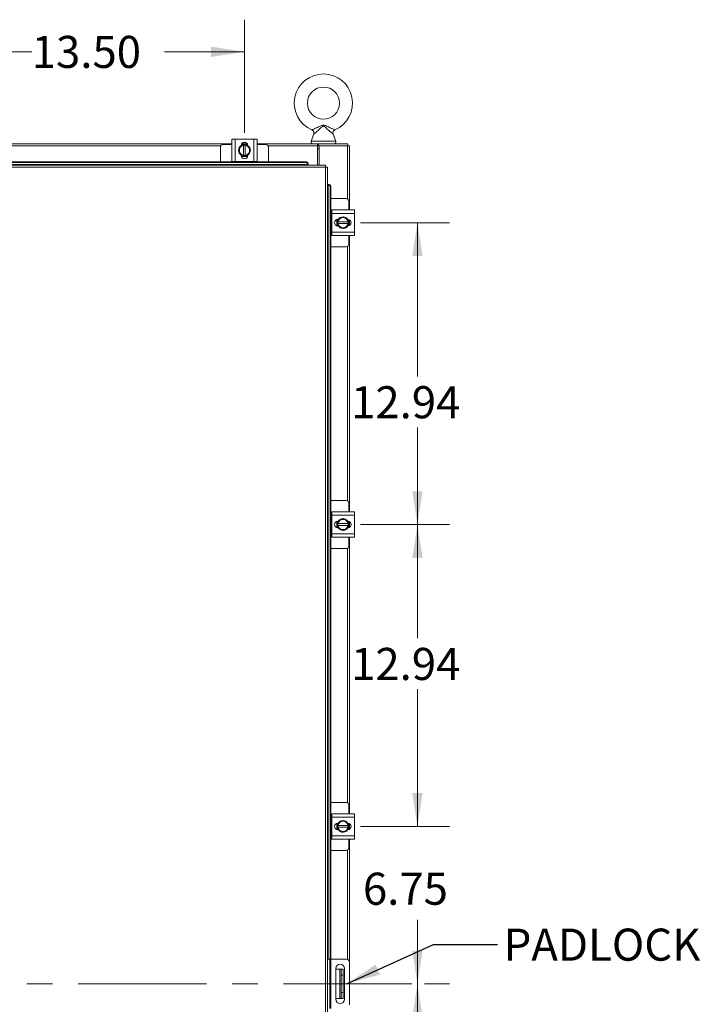
# Model space of a CAD drawing. Units: inches. Extents: x 0 to 23.4, y 0 to 16.5.
# Drawn here: x 6.2 to 8.9, y 8.6 to 12.4 of the extents above; entities that cross this region are included whole.
import ezdxf

# ---------------------------------------------------------------- set-up
doc = ezdxf.new("R2010")
doc.units = ezdxf.units.IN
doc.header["$MEASUREMENT"] = 0
doc.linetypes.add('CENTERX2', pattern=[0.8, 0.5, -0.1, 0.1, -0.1])
doc.styles.add('SLDTEXTSTYLE0', font='TXT', dxfattribs={"width": 0.75})
doc.dimstyles.new('SLDDIMSTYLE0', dxfattribs={"dimtxt": 0.125, "dimasz": 0.13, "dimexe": 0, "dimexo": 0.0625, "dimgap": 0.03125, "dimtad": 0, "dimtih": 1, "dimtoh": 1, "dimlfac": 11, "dimrnd": 1e-09, "dimzin": 4, "dimdsep": 46, "dimtxsty": 'SLDTEXTSTYLE0', "dimsah": 1, "dimcen": 0.09, "dimadec": 0, "dimazin": 1, "dimtfac": 1, "dimtofl": 0, "dimtmove": 0, "dimatfit": 3, "dimfxl": 1, "dimfrac": 2, "dimtolj": 1, "dimtzin": 12, "dimarcsym": 0})
doc.dimstyles.new('SLDDIMSTYLE1', dxfattribs={"dimtxt": 0.125, "dimasz": 0.13, "dimexe": 0, "dimexo": 0.0625, "dimgap": 0.03125, "dimtad": 0, "dimtih": 1, "dimtoh": 1, "dimlfac": 11, "dimrnd": 1e-09, "dimzin": 12, "dimdsep": 46, "dimtxsty": 'SLDTEXTSTYLE0', "dimsah": 1, "dimcen": 0.09, "dimadec": 0, "dimazin": 3, "dimtfac": 1, "dimtofl": 0, "dimtmove": 0, "dimatfit": 3, "dimfxl": 1, "dimfrac": 2, "dimtolj": 1, "dimtzin": 12, "dimarcsym": 0})
doc.dimstyles.new('SLDDIMSTYLE2', dxfattribs={"dimtxt": 0.125, "dimasz": 0.13, "dimexe": 0, "dimexo": 0.0625, "dimgap": 0.03125, "dimtad": 0, "dimtih": 1, "dimtoh": 1, "dimlfac": 11, "dimrnd": 1e-09, "dimzin": 12, "dimdsep": 46, "dimtxsty": 'SLDTEXTSTYLE0', "dimsah": 1, "dimcen": 0.09, "dimadec": 0, "dimazin": 3, "dimtfac": 1, "dimtmove": 0, "dimatfit": 0, "dimfxl": 1, "dimfrac": 2, "dimtolj": 1, "dimtzin": 12, "dimarcsym": 0})
doc.dimstyles.new('SLDDIMSTYLE3', dxfattribs={"dimtxt": 0, "dimasz": 0.13, "dimexe": 0, "dimexo": 0.0625, "dimgap": 0, "dimtad": 0, "dimtih": 1, "dimtoh": 1, "dimdec": 0, "dimrnd": 1e-09, "dimzin": 0, "dimdsep": 46, "dimtxsty": 'Standard', "dimsah": 1, "dimcen": 0.09, "dimadec": 0, "dimazin": 0, "dimtfac": 0.13, "dimtdec": 0, "dimtofl": 0, "dimtmove": 0, "dimatfit": 3, "dimfxl": 1, "dimfrac": 2, "dimtolj": 1, "dimtzin": 0, "dimarcsym": 0})

# ---------------------------------------------------------------- blocks, each defined once
blk = doc.blocks.new('_D_4')
at = {"color": 7, "linetype": 'Continuous', "lineweight": 0}
for p, q in [((7.7605, 8.6462), (7.7605, 8.8962)), ((7.7887, 8.6462), (7.8855, 8.6462)), ((7.5389, 8.0326), (7.8855, 8.0326)), ((7.7605, 8.0326), (7.7605, 7.7826))]:
    blk.add_line(p, q, dxfattribs=at)
for points in [[(7.7605, 8.6462), (7.7805, 8.7762), (7.7405, 8.7762)], [(7.7605, 8.0326), (7.7405, 7.9026), (7.7805, 7.9026)]]:
    blk.add_solid(points, dxfattribs=at)
at = {"color": 7, "linetype": 'Continuous', "lineweight": 0, "insert": (7.5481, 8.4959, -0.4084), "char_height": 0.125, "attachment_point": 1, "style": 'SLDTEXTSTYLE0'}
blk.add_mtext('6.75', dxfattribs=at)
blk = doc.blocks.new('_D_5')
at = {"color": 7, "linetype": 'Continuous', "lineweight": 0}
for p, q in [((7.7605, 9.2598), (7.7605, 9.5098)), ((7.5389, 9.2598), (7.8855, 9.2598)), ((7.7605, 8.6462), (7.7605, 8.3962)), ((7.7887, 8.6462), (7.8855, 8.6462))]:
    blk.add_line(p, q, dxfattribs=at)
for points in [[(7.7605, 9.2598), (7.7805, 9.3898), (7.7405, 9.3898)], [(7.7605, 8.6462), (7.7405, 8.5162), (7.7805, 8.5162)]]:
    blk.add_solid(points, dxfattribs=at)
at = {"color": 7, "linetype": 'Continuous', "lineweight": 0, "insert": (7.5481, 9.0794, -0.4084), "char_height": 0.125, "attachment_point": 1, "style": 'SLDTEXTSTYLE0'}
blk.add_mtext('6.75', dxfattribs=at)
blk = doc.blocks.new('_D_6')
at = {"color": 7, "linetype": 'Continuous', "lineweight": 0}
for p, q in [((7.5389, 10.436), (7.8855, 10.436)), ((7.7605, 10.436), (7.7605, 9.9926)), ((7.7605, 9.2598), (7.7605, 9.7941)), ((7.5389, 9.2598), (7.8855, 9.2598))]:
    blk.add_line(p, q, dxfattribs=at)
for points in [[(7.7605, 10.436), (7.7405, 10.306), (7.7805, 10.306)], [(7.7605, 9.2598), (7.7805, 9.3898), (7.7405, 9.3898)]]:
    blk.add_solid(points, dxfattribs=at)
at = {"color": 7, "linetype": 'Continuous', "lineweight": 0, "insert": (7.5019, 9.9553, -0.4084), "char_height": 0.125, "attachment_point": 1, "style": 'SLDTEXTSTYLE0'}
blk.add_mtext('12.94', dxfattribs=at)
blk = doc.blocks.new('_D_7')
at = {"color": 7, "linetype": 'Continuous', "lineweight": 0}
for p, q in [((7.5389, 11.6121), (7.8855, 11.6121)), ((7.7605, 11.6121), (7.7605, 11.0124)), ((7.7605, 10.436), (7.7605, 10.8139)), ((7.5389, 10.436), (7.8855, 10.436))]:
    blk.add_line(p, q, dxfattribs=at)
for points in [[(7.7605, 11.6121), (7.7405, 11.4821), (7.7805, 11.4821)], [(7.7605, 10.436), (7.7805, 10.566), (7.7405, 10.566)]]:
    blk.add_solid(points, dxfattribs=at)
at = {"color": 7, "linetype": 'Continuous', "lineweight": 0, "insert": (7.5019, 10.975, -0.4084), "char_height": 0.125, "attachment_point": 1, "style": 'SLDTEXTSTYLE0'}
blk.add_mtext('12.94', dxfattribs=at)
blk = doc.blocks.new('_D_8')
at = {"color": 7, "linetype": 'Continuous', "lineweight": 0}
for p, q in [((5.8591, 12.2121), (5.8591, 12.403)), ((7.0864, 11.9623), (7.0864, 12.403)), ((5.8591, 12.278), (6.2574, 12.278)), ((7.0864, 12.278), (6.7746, 12.278))]:
    blk.add_line(p, q, dxfattribs=at)
for points in [[(5.8591, 12.278), (5.9891, 12.258), (5.9891, 12.298)], [(7.0864, 12.278), (6.9564, 12.298), (6.9564, 12.258)]]:
    blk.add_solid(points, dxfattribs=at)
at = {"color": 7, "linetype": 'Continuous', "lineweight": 0, "insert": (6.2574, 12.34, -0.4084), "char_height": 0.125, "attachment_point": 1, "style": 'SLDTEXTSTYLE0'}
blk.add_mtext('13.50', dxfattribs=at)

msp = doc.modelspace()

# ---------------------------------------------------------------- linework, layer by layer
at = {"color": 7, "linetype": 'Continuous', "lineweight": 15}
for p, q in [((7.03687, 11.84991), (7.03687, 11.9381)), ((7.03687, 11.9381), (7.05005, 11.9381)), ((7.05005, 11.9381), (7.05005, 11.84991)), ((7.05005, 11.9381), (7.12278, 11.9381)), ((7.12278, 11.84991), (7.12278, 11.9381)), ((7.12278, 11.9381), (7.13596, 11.9381)), ((7.13596, 11.9381), (7.13596, 11.84991)), ((7.35657, 11.95747), (7.34638, 11.92994)), ((7.44196, 11.92994), (7.43181, 11.95735)), ((5.90869, 11.91894), (7.03687, 11.91894)), ((6.99278, 11.90582), (6.99278, 11.84947)), ((7.03687, 11.91673), (7.00369, 11.91673)), ((7.06971, 11.90484), (7.06868, 11.90304)), ((7.07502, 11.9181), (7.09781, 11.9181)), ((7.07549, 11.91894), (7.09734, 11.91894)), ((7.08301, 11.91362), (7.08301, 11.91389)), ((7.08301, 11.91389), (7.08982, 11.91389)), ((7.08301, 11.91362), (7.08301, 11.87439)), ((7.08982, 11.91389), (7.08982, 11.91362)), ((7.08982, 11.87439), (7.08982, 11.91362)), ((7.10415, 11.90304), (7.10312, 11.90484)), ((7.13596, 11.91894), (7.37162, 11.91894)), ((7.16914, 11.91673), (7.13596, 11.91673)), ((7.18005, 11.84947), (7.18005, 11.90582)), ((7.37162, 11.91894), (7.37162, 11.91097)), ((7.37501, 11.91894), (7.37162, 11.91894)), ((7.37162, 11.91215), (7.37501, 11.91215)), ((7.37162, 11.91097), (7.37162, 11.83658)), ((7.3773, 11.89997), (7.37162, 11.89997)), ((7.37501, 11.91215), (7.37501, 11.91894)), ((7.37501, 11.91894), (7.48872, 11.91894)), ((7.37501, 11.91215), (7.3773, 11.91215)), ((7.48753, 11.91215), (7.3773, 11.91215)), ((7.3773, 11.91215), (7.3773, 11.83658)), ((7.48753, 11.91215), (7.49551, 11.91215)), ((7.48872, 11.91215), (7.48872, 11.91894)), ((7.49551, 11.91215), (7.49551, 11.66167)), ((7.06868, 11.88497), (7.06971, 11.88317)), ((7.07493, 11.87413), (7.06971, 11.88317)), ((7.07364, 11.87405), (7.07364, 11.87521)), ((7.0985, 11.86991), (7.07433, 11.86991)), ((7.08301, 11.87439), (7.08301, 11.87412)), ((7.08982, 11.87412), (7.08301, 11.87412)), ((7.08982, 11.87412), (7.08982, 11.87439)), ((7.09919, 11.87521), (7.09919, 11.87405)), ((7.10312, 11.88317), (7.10415, 11.88497)), ((7.40269, 11.8286), (4.31355, 11.8286)), ((7.40259, 11.83658), (4.31365, 11.83658)), ((7.3344, 11.83835), (4.38183, 11.83835)), ((4.39092, 11.84947), (7.32532, 11.84947)), ((4.39092, 11.84607), (7.32532, 11.84607)), ((7.05005, 11.84991), (7.03687, 11.84991)), ((7.03823, 11.84991), (7.03823, 11.84947)), ((7.05005, 11.84991), (7.12278, 11.84991)), ((7.13596, 11.84991), (7.12278, 11.84991)), ((7.1346, 11.84947), (7.1346, 11.84991)), ((7.32532, 11.84607), (7.32532, 11.84947)), ((7.3344, 11.84175), (7.33441, 11.84159)), ((7.33441, 11.83819), (7.3344, 11.83835)), ((7.33441, 11.84159), (7.33441, 11.83819)), ((7.33441, 11.83658), (7.33441, 11.83819)), ((7.40269, 5.46382), (7.40269, 11.8286)), ((7.41066, 11.8285), (7.41066, 5.46393)), ((7.41228, 11.76032), (7.41066, 11.76032)), ((7.41244, 11.76032), (7.41228, 11.76032)), ((7.41228, 11.76032), (7.41568, 11.76032)), ((7.41568, 11.76032), (7.41583, 11.76032)), ((7.42356, 11.75123), (7.42016, 11.75123)), ((7.42016, 11.75123), (7.42016, 8.74258)), ((7.42356, 11.75123), (7.42356, 8.74258)), ((7.48239, 11.70576), (7.42356, 11.70576)), ((7.4933, 11.66167), (7.4933, 11.69485)), ((7.42648, 11.6603), (7.42356, 11.6603)), ((7.42648, 11.66167), (7.51466, 11.66167)), ((7.42648, 11.64849), (7.42648, 11.66167)), ((7.51466, 11.64849), (7.42648, 11.64849)), ((7.42648, 11.64849), (7.42648, 11.57576)), ((7.45062, 11.6249), (7.45177, 11.6249)), ((7.4507, 11.62361), (7.45973, 11.62883)), ((7.46153, 11.62986), (7.45973, 11.62883)), ((7.4814, 11.62883), (7.47961, 11.62986)), ((7.51466, 11.66167), (7.51466, 11.64849)), ((7.51466, 11.64849), (7.51466, 11.57576)), ((7.44648, 11.60004), (7.44648, 11.62421)), ((7.45177, 11.59935), (7.45062, 11.59935)), ((7.45095, 11.61553), (7.45068, 11.61553)), ((7.45068, 11.60871), (7.45068, 11.61553)), ((7.45068, 11.60871), (7.45095, 11.60871)), ((7.49018, 11.61553), (7.45095, 11.61553)), ((7.45095, 11.60871), (7.49018, 11.60871)), ((7.45973, 11.59542), (7.46153, 11.59438)), ((7.47961, 11.59438), (7.4814, 11.59542)), ((7.49018, 11.61553), (7.49046, 11.61553)), ((7.49046, 11.60871), (7.49018, 11.60871)), ((7.49046, 11.61553), (7.49046, 11.60871)), ((7.49466, 11.62352), (7.49466, 11.60073)), ((7.49551, 11.62305), (7.49551, 11.6012)), ((7.42356, 11.56394), (7.42648, 11.56394)), ((7.42648, 11.57576), (7.51466, 11.57576)), ((7.42648, 11.56258), (7.42648, 11.57576)), ((7.51466, 11.56258), (7.42648, 11.56258)), ((7.4933, 11.5294), (7.4933, 11.56258)), ((7.49551, 11.56258), (7.49551, 10.48553)), ((7.51466, 11.57576), (7.51466, 11.56258)), ((7.42356, 11.51849), (7.48239, 11.51849)), ((7.48239, 10.52962), (7.42356, 10.52962)), ((7.4933, 10.48553), (7.4933, 10.51871)), ((7.42648, 10.48417), (7.42356, 10.48417)), ((7.42648, 10.48553), (7.51466, 10.48553)), ((7.42648, 10.47235), (7.42648, 10.48553)), ((7.51466, 10.48553), (7.51466, 10.47235)), ((7.51466, 10.47235), (7.42648, 10.47235)), ((7.42648, 10.47235), (7.42648, 10.39962)), ((7.44648, 10.4239), (7.44648, 10.44807)), ((7.45062, 10.44876), (7.45177, 10.44876)), ((7.45095, 10.4394), (7.45068, 10.4394)), ((7.45068, 10.43258), (7.45068, 10.4394)), ((7.4507, 10.44747), (7.45973, 10.45269)), ((7.49018, 10.4394), (7.45095, 10.4394)), ((7.46153, 10.45373), (7.45973, 10.45269)), ((7.4814, 10.45269), (7.47961, 10.45373)), ((7.49018, 10.4394), (7.49046, 10.4394)), ((7.49046, 10.4394), (7.49046, 10.43258)), ((7.49466, 10.44738), (7.49466, 10.42459)), ((7.49551, 10.44691), (7.49551, 10.42506)), ((7.51466, 10.47235), (7.51466, 10.39962)), ((7.42648, 10.39962), (7.51466, 10.39962)), ((7.42648, 10.38644), (7.42648, 10.39962)), ((7.45177, 10.42321), (7.45062, 10.42321)), ((7.45068, 10.43258), (7.45095, 10.43258)), ((7.45095, 10.43258), (7.49018, 10.43258)), ((7.45973, 10.41928), (7.46153, 10.41825)), ((7.47961, 10.41825), (7.4814, 10.41928)), ((7.49046, 10.43258), (7.49018, 10.43258)), ((7.51466, 10.39962), (7.51466, 10.38644)), ((7.42356, 10.3878), (7.42648, 10.3878)), ((7.51466, 10.38644), (7.42648, 10.38644)), ((7.4933, 10.35326), (7.4933, 10.38644)), ((7.49551, 10.38644), (7.49551, 9.3094)), ((7.42356, 10.34235), (7.48239, 10.34235)), ((7.48239, 9.35349), (7.42356, 9.35349)), ((7.4933, 9.3094), (7.4933, 9.34258)), ((7.42648, 9.30803), (7.42356, 9.30803)), ((7.42648, 9.29621), (7.42648, 9.3094)), ((7.42648, 9.3094), (7.51466, 9.3094)), ((7.42648, 9.29621), (7.42648, 9.22349)), ((7.51466, 9.29621), (7.42648, 9.29621)), ((7.51466, 9.3094), (7.51466, 9.29621)), ((7.51466, 9.29621), (7.51466, 9.22349)), ((7.44648, 9.24777), (7.44648, 9.27193)), ((7.45062, 9.27262), (7.45177, 9.27262)), ((7.45177, 9.24708), (7.45062, 9.24708)), ((7.45095, 9.26326), (7.45068, 9.26326)), ((7.45068, 9.25644), (7.45068, 9.26326)), ((7.45068, 9.25644), (7.45095, 9.25644)), ((7.4507, 9.27134), (7.45973, 9.27655)), ((7.49018, 9.26326), (7.45095, 9.26326)), ((7.45095, 9.25644), (7.49018, 9.25644)), ((7.46153, 9.27759), (7.45973, 9.27655)), ((7.4814, 9.27655), (7.47961, 9.27759)), ((7.49018, 9.26326), (7.49046, 9.26326)), ((7.49046, 9.25644), (7.49018, 9.25644)), ((7.49046, 9.26326), (7.49046, 9.25644)), ((7.49466, 9.27124), (7.49466, 9.24846)), ((7.49551, 9.27077), (7.49551, 9.24893)), ((7.42356, 9.21167), (7.42648, 9.21167)), ((7.42648, 9.22349), (7.51466, 9.22349)), ((7.42648, 9.2103), (7.42648, 9.22349)), ((7.51466, 9.2103), (7.42648, 9.2103)), ((7.45973, 9.24315), (7.46153, 9.24211)), ((7.47961, 9.24211), (7.4814, 9.24315)), ((7.4933, 9.17712), (7.4933, 9.2103)), ((7.49551, 9.2103), (7.49551, 8.73252)), ((7.51466, 9.22349), (7.51466, 9.2103)), ((7.42356, 9.16621), (7.48239, 9.16621)), ((7.41066, 8.74258), (7.41976, 8.74258)), ((7.41976, 8.54985), (7.41976, 8.74258)), ((7.41976, 8.74258), (7.42248, 8.74258)), ((7.42248, 8.74258), (7.42248, 8.54985)), ((7.48194, 8.74258), (7.42248, 8.74258)), ((7.49612, 8.56403), (7.49612, 8.7284)), ((7.44212, 8.70562), (7.44212, 8.58626)), ((7.44212, 8.70303), (7.45866, 8.70303)), ((7.45866, 8.5894), (7.45866, 8.70303)), ((7.45866, 8.70303), (7.46321, 8.70303)), ((7.46321, 8.70303), (7.47048, 8.70303)), ((7.46321, 8.6803), (7.46321, 8.70303)), ((7.47048, 8.6803), (7.46321, 8.6803)), ((7.46321, 8.6803), (7.46321, 8.61212)), ((7.47048, 8.70303), (7.47048, 8.6803)), ((7.47048, 8.6803), (7.47048, 8.61212)), ((7.47621, 8.58626), (7.47621, 8.70562)), ((7.46321, 8.61212), (7.47048, 8.61212)), ((7.46321, 8.5894), (7.46321, 8.61212)), ((7.47048, 8.61212), (7.47048, 8.5894)), ((7.44212, 8.5894), (7.45866, 8.5894)), ((7.46321, 8.5894), (7.45866, 8.5894)), ((7.47048, 8.5894), (7.46321, 8.5894))]:
    msp.add_line(p, q, dxfattribs=at)
at = {"color": 8, "linetype": 'Continuous', "lineweight": 15}
for p, q in [((6.99407, 11.91097), (5.95149, 11.91097)), ((7.37162, 11.91097), (7.17876, 11.91097)), ((7.34638, 11.92994), (7.39417, 11.92994)), ((7.39417, 11.92994), (7.44196, 11.92994)), ((7.48753, 11.91215), (7.48753, 11.70447)), ((7.41244, 8.74258), (7.41244, 11.76032)), ((7.48753, 11.51978), (7.48753, 10.52833)), ((7.48753, 10.34364), (7.48753, 9.3522)), ((7.48753, 9.1675), (7.48753, 8.74143))]:
    msp.add_line(p, q, dxfattribs=at)
at = {"color": 7, "linetype": 'CENTERX2', "lineweight": 0}
msp.add_line((7.73872, 8.64621), (3.97957, 8.64621), dxfattribs=at)
at = {"color": 7, "linetype": 'Continuous', "lineweight": 15, "flags": 128}
for points in [[(7.08642, 11.87128), (7.08098, 11.87194), (7.07588, 11.87387)], [(7.09665, 11.87371), (7.09185, 11.87194), (7.08642, 11.87128)], [(7.44784, 11.61212), (7.4485, 11.61756), (7.45043, 11.62266)], [(7.45028, 11.60189), (7.4485, 11.60668), (7.44784, 11.61212)], [(7.44784, 10.43599), (7.4485, 10.44143), (7.45043, 10.44653)], [(7.45028, 10.42575), (7.4485, 10.43055), (7.44784, 10.43599)], [(7.44784, 9.25985), (7.4485, 9.26529), (7.45043, 9.27039)], [(7.45028, 9.24961), (7.4485, 9.25441), (7.44784, 9.25985)]]:
    msp.add_lwpolyline(points, dxfattribs=at)
at = {"color": 7, "linetype": 'Continuous', "lineweight": 15}
msp.add_circle((7.39417, 12.07803), 0.0625, dxfattribs=at)
for centre, radius, start, end in [((7.39417, 12.07803), 0.11364, 293.11915, 246.88085), ((7.00369, 11.90582), 0.01091, 90, 180), ((7.08642, 11.894), 0.02273, 124.16596, 235.80578), ((7.08642, 11.894), 0.01991, 152.99939, 207.00061), ((7.08642, 11.894), 0.01991, 99.85951, 147.02914), ((7.08642, 11.91232), 0.01277, 2.18372, 177.81628), ((7.08642, 11.894), 0.02295, 119.96432, 120.02853), ((7.08642, 11.894), 0.02273, 61.60626, 117.05563), ((7.08642, 11.894), 0.01991, 32.97086, 80.14049), ((7.08642, 11.894), 0.02295, 59.97147, 60.03568), ((7.08642, 11.894), 0.02273, 302.63679, 357.96656), ((7.08642, 11.894), 0.02273, 3.08252, 57.21048), ((7.08642, 11.894), 0.01991, 332.99939, 27.00061), ((7.16914, 11.90582), 0.01091, 0, 90), ((7.35404, 11.9271), 0.00816, 159.6875, 270), ((7.4343, 11.9271), 0.00816, 270, 20.3125), ((7.08642, 11.894), 0.01991, 212.97086, 260.14049), ((7.08642, 11.87405), 0.01277, 180, 0), ((7.08642, 11.894), 0.02295, 239.97147, 240.03568), ((7.08642, 11.894), 0.01991, 279.85951, 327.02914), ((7.08642, 11.894), 0.02295, 299.96432, 300.02853), ((7.32587, 11.84091), 0.00858, 5.58808, 93.70168), ((7.32587, 11.83751), 0.00858, 5.58808, 93.70168), ((7.4116, 11.75178), 0.00858, 356.29832, 84.41192), ((7.415, 11.75178), 0.00858, 356.29832, 84.41192), ((7.48239, 11.69485), 0.01091, 0, 90), ((7.45062, 11.61212), 0.01277, 90, 270), ((7.47057, 11.61212), 0.01991, 122.97086, 170.14049), ((7.47057, 11.61212), 0.02273, 34.16596, 145.80578), ((7.47057, 11.61212), 0.01991, 62.99939, 117.00061), ((7.47057, 11.61212), 0.01991, 9.85951, 57.02914), ((7.48889, 11.61212), 0.01277, 272.18372, 87.81628), ((7.47057, 11.61212), 0.02295, 149.97147, 150.03568), ((7.47057, 11.61212), 0.02295, 209.96432, 210.02853), ((7.47057, 11.61212), 0.01991, 189.85951, 237.02914), ((7.47057, 11.61212), 0.02273, 212.63679, 267.96656), ((7.47057, 11.61212), 0.01991, 242.99939, 297.00061), ((7.47057, 11.61212), 0.02273, 273.08252, 327.21048), ((7.47057, 11.61212), 0.01991, 302.97086, 350.14049), ((7.47057, 11.61212), 0.02295, 29.96432, 30.02853), ((7.47057, 11.61212), 0.02295, 329.97147, 330.03568), ((7.47057, 11.61212), 0.02273, 331.60626, 27.05563), ((7.48239, 11.5294), 0.01091, 270, 0), ((7.48239, 10.51871), 0.01091, 0, 90), ((7.45062, 10.43599), 0.01277, 90, 270), ((7.47057, 10.43599), 0.02295, 149.97147, 150.03568), ((7.47057, 10.43599), 0.01991, 122.97086, 170.14049), ((7.47057, 10.43599), 0.02273, 34.16596, 145.80578), ((7.47057, 10.43599), 0.01991, 62.99939, 117.00061), ((7.47057, 10.43599), 0.01991, 9.85951, 57.02914), ((7.48889, 10.43599), 0.01277, 272.18372, 87.81628), ((7.47057, 10.43599), 0.02295, 29.96432, 30.02853), ((7.47057, 10.43599), 0.02273, 331.60626, 27.05563), ((7.47057, 10.43599), 0.02295, 209.96432, 210.02853), ((7.47057, 10.43599), 0.01991, 189.85951, 237.02914), ((7.47057, 10.43599), 0.02273, 212.63679, 267.96656), ((7.47057, 10.43599), 0.01991, 242.99939, 297.00061), ((7.47057, 10.43599), 0.02273, 273.08252, 327.21048), ((7.47057, 10.43599), 0.01991, 302.97086, 350.14049), ((7.47057, 10.43599), 0.02295, 329.97147, 330.03568), ((7.48239, 10.35326), 0.01091, 270, 0), ((7.48239, 9.34258), 0.01091, 0, 90), ((7.45062, 9.25985), 0.01277, 90, 270), ((7.47057, 9.25985), 0.02295, 149.97147, 150.03568), ((7.47057, 9.25985), 0.02295, 209.96432, 210.02853), ((7.47057, 9.25985), 0.01991, 122.97086, 170.14049), ((7.47057, 9.25985), 0.01991, 189.85951, 237.02914), ((7.47057, 9.25985), 0.02273, 212.63679, 267.96656), ((7.47057, 9.25985), 0.02273, 34.16596, 145.80578), ((7.47057, 9.25985), 0.01991, 62.99939, 117.00061), ((7.47057, 9.25985), 0.02273, 273.08252, 327.21048), ((7.47057, 9.25985), 0.01991, 9.85951, 57.02914), ((7.47057, 9.25985), 0.01991, 302.97086, 350.14049), ((7.48889, 9.25985), 0.01277, 272.18372, 87.81628), ((7.47057, 9.25985), 0.02295, 29.96432, 30.02853), ((7.47057, 9.25985), 0.02295, 329.97147, 330.03568), ((7.47057, 9.25985), 0.02273, 331.60626, 27.05563), ((7.47057, 9.25985), 0.01991, 242.99939, 297.00061), ((7.48239, 9.17712), 0.01091, 270, 0), ((7.45916, 8.70562), 0.01705, 0, 180), ((7.48194, 8.7284), 0.01418, 0, 90), ((7.45916, 8.58626), 0.01705, 180, 0)]:
    msp.add_arc(centre, radius, start, end, dxfattribs=at)
for points, knots in [([(7.34955, 11.97352), (7.34975, 11.97361), (7.35017, 11.97381), (7.35369, 11.97542), (7.35949, 11.97811), (7.36671, 11.98152), (7.37437, 11.98515), (7.38112, 11.98824), (7.38712, 11.99058), (7.39212, 11.99171), (7.39709, 11.99162), (7.40305, 11.99), (7.41011, 11.98695), (7.41892, 11.98281), (7.42705, 11.97895), (7.43367, 11.97587), (7.43773, 11.974), (7.43878, 11.97352), (7.43879, 11.97352), (7.43879, 11.97352)], [0, 0, 0, 0, 0.0525822, 0.1129735, 0.1805261, 0.2618131, 0.3274276, 0.3945199, 0.4449046, 0.4858228, 0.5197502, 0.5661829, 0.636774, 0.7086116, 0.8085534, 0.8703093, 0.935577, 0.9991118, 1, 1, 1, 1]), ([(7.34955, 11.97347), (7.35043, 11.97304), (7.35239, 11.97209), (7.35488, 11.96956), (7.35666, 11.96634), (7.35738, 11.96296), (7.35732, 11.96), (7.3568, 11.95826), (7.35656, 11.95746)], [0, 0, 0, 0, 0.1517621, 0.3369574, 0.5435891, 0.717986, 0.8702247, 1, 1, 1, 1]), ([(7.43191, 11.95738), (7.43168, 11.95796), (7.43105, 11.95956), (7.43092, 11.96247), (7.43152, 11.96587), (7.43314, 11.96915), (7.43558, 11.97169), (7.43761, 11.97312), (7.43874, 11.97348), (7.43885, 11.97351)], [0, 0, 0, 0, 0.0970251, 0.2630102, 0.4409245, 0.6260075, 0.8176776, 0.9816438, 1, 1, 1, 1]), ([(7.06346, 11.894), (7.06431, 11.89548), (7.06602, 11.89844), (7.06779, 11.9015), (7.06868, 11.90304)], [0, 0, 0, 0, 0.4963914, 1, 1, 1, 1]), ([(7.06868, 11.88497), (7.0678, 11.88648), (7.06603, 11.88954), (7.06432, 11.89251), (7.06346, 11.894)], [0, 0, 0, 0, 0.4956528, 1, 1, 1, 1]), ([(7.06971, 11.90484), (7.07059, 11.90636), (7.07235, 11.90942), (7.07407, 11.91238), (7.07493, 11.91388)], [0, 0, 0, 0, 0.4956528, 1, 1, 1, 1]), ([(7.07495, 11.91389), (7.07627, 11.91389), (7.07892, 11.91389), (7.08164, 11.91389), (7.08301, 11.91389)], [0, 0, 0, 0, 0.4980624, 1, 1, 1, 1]), ([(7.08982, 11.91389), (7.09118, 11.91389), (7.0939, 11.91389), (7.09655, 11.91389), (7.09788, 11.91389)], [0, 0, 0, 0, 0.4977119, 1, 1, 1, 1]), ([(7.0979, 11.91388), (7.09875, 11.91241), (7.10046, 11.90944), (7.10223, 11.90638), (7.10312, 11.90484)], [0, 0, 0, 0, 0.4963914, 1, 1, 1, 1]), ([(7.10415, 11.90304), (7.10503, 11.90153), (7.1068, 11.89846), (7.10851, 11.8955), (7.10937, 11.894)], [0, 0, 0, 0, 0.4956528, 1, 1, 1, 1]), ([(7.10937, 11.894), (7.10852, 11.89253), (7.10681, 11.88957), (7.10504, 11.88651), (7.10415, 11.88497)], [0, 0, 0, 0, 0.49639145, 1, 1, 1, 1]), ([(7.08301, 11.87412), (7.08165, 11.87412), (7.07893, 11.87412), (7.07628, 11.87412), (7.07495, 11.87412)], [0, 0, 0, 0, 0.4977119, 1, 1, 1, 1]), ([(7.09788, 11.87412), (7.09656, 11.87412), (7.09391, 11.87412), (7.09119, 11.87412), (7.08982, 11.87412)], [0, 0, 0, 0, 0.4980624, 1, 1, 1, 1]), ([(7.10312, 11.88317), (7.10224, 11.88165), (7.10048, 11.87859), (7.09877, 11.87563), (7.0979, 11.87413)], [0, 0, 0, 0, 0.4956528, 1, 1, 1, 1]), ([(7.46153, 11.62986), (7.46305, 11.63074), (7.46611, 11.6325), (7.46907, 11.63421), (7.47057, 11.63508)], [0, 0, 0, 0, 0.4956528, 1, 1, 1, 1]), ([(7.47057, 11.63508), (7.47204, 11.63423), (7.47501, 11.63252), (7.47807, 11.63075), (7.47961, 11.62986)], [0, 0, 0, 0, 0.4963914, 1, 1, 1, 1]), ([(7.4814, 11.62883), (7.48292, 11.62795), (7.48598, 11.62618), (7.48895, 11.62447), (7.49044, 11.62361)], [0, 0, 0, 0, 0.4956528, 1, 1, 1, 1]), ([(7.45068, 11.61553), (7.45068, 11.61689), (7.45068, 11.61961), (7.45068, 11.62226), (7.45068, 11.62359)], [0, 0, 0, 0, 0.4977119, 1, 1, 1, 1]), ([(7.45068, 11.60066), (7.45068, 11.60198), (7.45068, 11.60463), (7.45068, 11.60735), (7.45068, 11.60871)], [0, 0, 0, 0, 0.4980624, 1, 1, 1, 1]), ([(7.45973, 11.59542), (7.45822, 11.5963), (7.45516, 11.59806), (7.45219, 11.59977), (7.4507, 11.60064)], [0, 0, 0, 0, 0.4956528, 1, 1, 1, 1]), ([(7.47057, 11.58917), (7.4691, 11.59002), (7.46613, 11.59173), (7.46307, 11.59349), (7.46153, 11.59438)], [0, 0, 0, 0, 0.4963914, 1, 1, 1, 1]), ([(7.47961, 11.59438), (7.47809, 11.59351), (7.47503, 11.59174), (7.47206, 11.59003), (7.47057, 11.58917)], [0, 0, 0, 0, 0.4956528, 1, 1, 1, 1]), ([(7.49044, 11.60064), (7.48897, 11.59979), (7.48601, 11.59808), (7.48295, 11.59631), (7.4814, 11.59542)], [0, 0, 0, 0, 0.4963914, 1, 1, 1, 1]), ([(7.49046, 11.62359), (7.49046, 11.62227), (7.49046, 11.61962), (7.49046, 11.6169), (7.49046, 11.61553)], [0, 0, 0, 0, 0.4980624, 1, 1, 1, 1]), ([(7.49046, 11.60871), (7.49046, 11.60736), (7.49046, 11.60464), (7.49046, 11.60199), (7.49046, 11.60066)], [0, 0, 0, 0, 0.4977119, 1, 1, 1, 1]), ([(7.45068, 10.4394), (7.45068, 10.44075), (7.45068, 10.44347), (7.45068, 10.44612), (7.45068, 10.44745)], [0, 0, 0, 0, 0.4977119, 1, 1, 1, 1]), ([(7.46153, 10.45373), (7.46305, 10.4546), (7.46611, 10.45637), (7.46907, 10.45808), (7.47057, 10.45894)], [0, 0, 0, 0, 0.4956528, 1, 1, 1, 1]), ([(7.47057, 10.45894), (7.47204, 10.45809), (7.47501, 10.45638), (7.47807, 10.45461), (7.47961, 10.45373)], [0, 0, 0, 0, 0.4963914, 1, 1, 1, 1]), ([(7.4814, 10.45269), (7.48292, 10.45181), (7.48598, 10.45005), (7.48895, 10.44834), (7.49044, 10.44747)], [0, 0, 0, 0, 0.4956528, 1, 1, 1, 1]), ([(7.49046, 10.44745), (7.49046, 10.44613), (7.49046, 10.44348), (7.49046, 10.44076), (7.49046, 10.4394)], [0, 0, 0, 0, 0.4980624, 1, 1, 1, 1]), ([(7.45068, 10.42452), (7.45068, 10.42584), (7.45068, 10.42849), (7.45068, 10.43121), (7.45068, 10.43258)], [0, 0, 0, 0, 0.4980624, 1, 1, 1, 1]), ([(7.45973, 10.41928), (7.45822, 10.42016), (7.45516, 10.42193), (7.45219, 10.42364), (7.4507, 10.4245)], [0, 0, 0, 0, 0.4956528, 1, 1, 1, 1]), ([(7.47057, 10.41303), (7.4691, 10.41388), (7.46613, 10.41559), (7.46307, 10.41736), (7.46153, 10.41825)], [0, 0, 0, 0, 0.49639145, 1, 1, 1, 1]), ([(7.47961, 10.41825), (7.47809, 10.41737), (7.47503, 10.41561), (7.47206, 10.41389), (7.47057, 10.41303)], [0, 0, 0, 0, 0.4956528, 1, 1, 1, 1]), ([(7.49044, 10.4245), (7.48897, 10.42365), (7.48601, 10.42194), (7.48295, 10.42017), (7.4814, 10.41928)], [0, 0, 0, 0, 0.4963914, 1, 1, 1, 1]), ([(7.49046, 10.43258), (7.49046, 10.43122), (7.49046, 10.4285), (7.49046, 10.42585), (7.49046, 10.42452)], [0, 0, 0, 0, 0.4977119, 1, 1, 1, 1]), ([(7.45068, 9.26326), (7.45068, 9.26461), (7.45068, 9.26734), (7.45068, 9.26998), (7.45068, 9.27131)], [0, 0, 0, 0, 0.4977119, 1, 1, 1, 1]), ([(7.45068, 9.24839), (7.45068, 9.2497), (7.45068, 9.25235), (7.45068, 9.25507), (7.45068, 9.25644)], [0, 0, 0, 0, 0.4980624, 1, 1, 1, 1]), ([(7.45973, 9.24315), (7.45822, 9.24402), (7.45516, 9.24579), (7.45219, 9.2475), (7.4507, 9.24836)], [0, 0, 0, 0, 0.4956528, 1, 1, 1, 1]), ([(7.46153, 9.27759), (7.46305, 9.27846), (7.46611, 9.28023), (7.46907, 9.28194), (7.47057, 9.2828)], [0, 0, 0, 0, 0.4956528, 1, 1, 1, 1]), ([(7.47057, 9.2828), (7.47204, 9.28196), (7.47501, 9.28024), (7.47807, 9.27848), (7.47961, 9.27759)], [0, 0, 0, 0, 0.4963914, 1, 1, 1, 1]), ([(7.4814, 9.27655), (7.48292, 9.27568), (7.48598, 9.27391), (7.48895, 9.2722), (7.49044, 9.27134)], [0, 0, 0, 0, 0.4956528, 1, 1, 1, 1]), ([(7.49044, 9.24836), (7.48897, 9.24751), (7.48601, 9.2458), (7.48295, 9.24404), (7.4814, 9.24315)], [0, 0, 0, 0, 0.4963914, 1, 1, 1, 1]), ([(7.49046, 9.27131), (7.49046, 9.27), (7.49046, 9.26735), (7.49046, 9.26463), (7.49046, 9.26326)], [0, 0, 0, 0, 0.4980624, 1, 1, 1, 1]), ([(7.49046, 9.25644), (7.49046, 9.25509), (7.49046, 9.25236), (7.49046, 9.24972), (7.49046, 9.24839)], [0, 0, 0, 0, 0.4977119, 1, 1, 1, 1]), ([(7.47057, 9.2369), (7.4691, 9.23774), (7.46613, 9.23946), (7.46307, 9.24122), (7.46153, 9.24211)], [0, 0, 0, 0, 0.49639145, 1, 1, 1, 1]), ([(7.47961, 9.24211), (7.47809, 9.24124), (7.47503, 9.23947), (7.47206, 9.23776), (7.47057, 9.2369)], [0, 0, 0, 0, 0.4956528, 1, 1, 1, 1])]:
    msp.add_open_spline(points, degree=3, knots=knots, dxfattribs=at)
at = {"color": 8, "linetype": 'Continuous', "lineweight": 15}
msp.add_open_spline([(7.4318, 11.95734), (7.43181, 11.95734), (7.4322, 11.95703), (7.43133, 11.95771), (7.4296, 11.95909), (7.42673, 11.9614), (7.42181, 11.96554), (7.41688, 11.96987), (7.41175, 11.97457), (7.40602, 11.97999), (7.40089, 11.98491), (7.39665, 11.98777), (7.39419, 11.98811), (7.39201, 11.98778), (7.389, 11.98608), (7.38467, 11.98227), (7.37936, 11.97719), (7.37282, 11.97107), (7.36621, 11.96524), (7.36065, 11.96062), (7.35711, 11.95779), (7.3568, 11.95755), (7.35666, 11.95744)], degree=3, knots=[0, 0, 0, 0, 0.0009932, 0.0622943, 0.0715214, 0.1432854, 0.2102379, 0.2622419, 0.3157123, 0.3829877, 0.4516689, 0.4870252, 0.5030139, 0.5097373, 0.5398366, 0.5836461, 0.6489042, 0.7155498, 0.8018541, 0.875357, 0.9419133, 1, 1, 1, 1], dxfattribs=at)
at = {"color": 7, "linetype": 'Continuous', "lineweight": 15}
for points in [[(7.40259, 11.83658), (7.4026, 11.83646), (7.40261, 11.83622), (7.40264, 11.83437), (7.40267, 11.83174), (7.40268, 11.82965), (7.40269, 11.8286)], [(7.40269, 11.8286), (7.40374, 11.8286), (7.40583, 11.82858), (7.40846, 11.82855), (7.41031, 11.82853), (7.41054, 11.82851), (7.41066, 11.8285)]]:
    msp.add_open_spline(points, degree=3, dxfattribs=at)

# ---------------------------------------------------------------- texts
at = {"color": 7, "linetype": 'Continuous', "lineweight": 0, "insert": (8.0965, 8.86153), "char_height": 0.125, "attachment_point": 1, "style": 'SLDTEXTSTYLE0'}
msp.add_mtext('PADLOCK', dxfattribs=at)

# ---------------------------------------------------------------- dimensions: what is measured, and where the dimension line sits
at = {"color": 7, "linetype": 'Continuous', "lineweight": 0}
dim = msp.add_linear_dim(base=(5.85914, 12.27805), p1=(7.08642, 11.91232), p2=(5.85914, 12.16215), dimstyle='SLDDIMSTYLE0', dxfattribs=at)
dim.commit()
dim.dimension.update_dxf_attribs({"geometry": '_D_8', "text_midpoint": (6.51599, 12.27805), "dimtype": 160})
for base, p1, p2, dimstyle, picture, middle in [((7.76054, 10.43599), (7.48889, 11.61212), (7.48889, 10.43599), 'SLDDIMSTYLE1', '_D_7', (7.76054, 10.91313)), ((7.76054, 9.25985), (7.48889, 10.43599), (7.48889, 9.25985), 'SLDDIMSTYLE1', '_D_6', (7.76054, 9.89335)), ((7.76054, 9.25985), (7.73872, 8.64621), (7.48889, 9.25985), 'SLDDIMSTYLE2', '_D_5', (7.76054, 9.01748)), ((7.76054, 8.64621), (7.48889, 8.03258), (7.73872, 8.64621), 'SLDDIMSTYLE2', '_D_4', (7.76054, 8.43396))]:
    dim = msp.add_linear_dim(base=base, p1=p1, p2=p2, angle=90, dimstyle=dimstyle, dxfattribs=at)
    dim.commit()
    dim.dimension.update_dxf_attribs({"geometry": picture, "text_midpoint": middle, "dimtype": 160})

# ---------------------------------------------------------------- leaders
msp.add_leader([(7.48753, 8.64808), (7.82256, 8.79985), (8.07256, 8.79985)], dimstyle='SLDDIMSTYLE3', dxfattribs=at)

doc.saveas('drawing.dxf')
